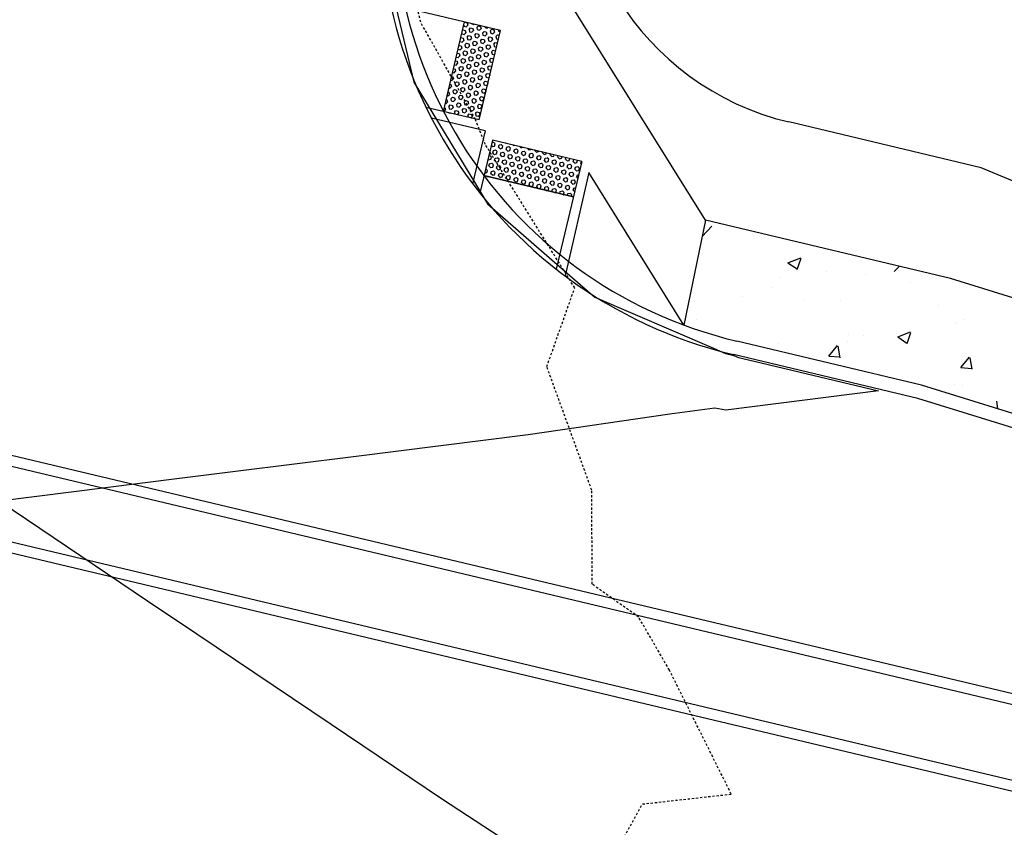
# Model space of a CAD drawing. Units: feet. Extents: x 2173841 to 2179631, y 13651530 to 13655570.
# Drawn here: x 2175150 to 2175204, y 13653789 to 13653832 of the extents above; entities that cross this region are included whole.
import ezdxf

# ---------------------------------------------------------------- set-up
doc = ezdxf.new("R2010")
doc.units = ezdxf.units.FT
doc.header["$MEASUREMENT"] = 0
doc.linetypes.add('HIDDEN2', pattern=[0.1875, 0.125, -0.0625])
for name, color, linetype in [('CE-TOPO-MINR', 39, 'HIDDEN2'), ('CP-TOPO-MINR', 4, 'Continuous'), ('MP1248200$0$CP-ROAD-CURB BACK-U4A', 252, 'Continuous'), ('MP1248200$0$CP-ROAD-CURB FACE-U4A', 252, 'Continuous'), ('MP1248200$0$CP-ROAD-RWY-U4A', 252, 'Continuous'), ('MP1248200$0$CP-STRM DRAIN C1-U4A', 252, 'Continuous'), ('MP1248200$0$CP-SWLK-CONC HATCH-U4A', 252, 'Continuous'), ('MP1248200$0$CP-SWLK-CONC-U4A', 252, 'Continuous')]:
    doc.layers.add(name, color=color, linetype=linetype)

msp = doc.modelspace()

# ---------------------------------------------------------------- linework, layer by layer
at = {"layer": 'CE-TOPO-MINR', "color": 39, "linetype": 'HIDDEN2', "lineweight": -3}
for p, q in [((2175172.236, 13653832.311, 541), (2175171.422, 13653835.874, 541)), ((2175175.215, 13653827.023, 541), (2175172.236, 13653832.311, 541)), ((2175175.75, 13653825.655, 541), (2175175.215, 13653827.023, 541)), ((2175180.605, 13653817.867, 541), (2175175.75, 13653825.655, 541)), ((2175179.091, 13653813.583, 541), (2175180.605, 13653817.867, 541)), ((2175181.533, 13653806.865, 541), (2175179.091, 13653813.583, 541)), ((2175181.558, 13653801.748, 541), (2175181.533, 13653806.865, 541)), ((2175184.078, 13653799.966, 541), (2175181.558, 13653801.748, 541)), ((2175185.754, 13653797.076, 541), (2175184.078, 13653799.966, 541)), ((2175189.113, 13653790.339, 541), (2175185.754, 13653797.076, 541)), ((2175184.285, 13653789.8, 541), (2175189.113, 13653790.339, 541)), ((2175182.111, 13653785.861, 541), (2175184.285, 13653789.8, 541))]:
    msp.add_line(p, q, dxfattribs=at)
at = {"layer": 'CP-TOPO-MINR', "color": 1, "linetype": 'Continuous', "lineweight": -3, "elevation": 547}
msp.add_lwpolyline([(2175170.075, 13653836.573), (2175171.524, 13653830.498), (2175171.869, 13653829.055), (2175175.213, 13653823.526), (2175175.869, 13653822.442), (2175180.903, 13653818.054), (2175181.696, 13653817.365), (2175188.027, 13653814.634), (2175188.793, 13653814.305), (2175189.189, 13653814.207), (2175189.231, 13653814.196), (2175189.26, 13653814.189), (2175189.499, 13653814.086), (2175190.363, 13653813.879), (2175197.111, 13653812.262), (2175188.817, 13653811.221), (2175188.213, 13653811.317), (2175185.774, 13653811), (2175178.075, 13653809.873), (2175168.578, 13653808.681), (2175162.18, 13653807.877), (2175158.977, 13653807.475), (2175149.354, 13653806.267), (2175157.398, 13653800.85), (2175160.076, 13653799.047), (2175167.368, 13653794.137), (2175173.364, 13653790.099), (2175180.326, 13653785.554)], dxfattribs=at)
at = {"layer": 'MP1248200$0$CP-ROAD-CURB BACK-U4A'}
for p, q in [((2175199.446, 13653812.58), (2175189.415, 13653814.97)), ((2175228.166, 13653803.681), (2175199.446, 13653812.58))]:
    msp.add_line(p, q, dxfattribs=at)
msp.add_arc((2175195.036, 13653838.559), 24.25, 166.7944, 256.5988, dxfattribs=at)
at = {"layer": 'MP1248200$0$CP-ROAD-CURB FACE-U4A'}
for p, q in [((2175199.248, 13653811.856), (2175189.241, 13653814.24)), ((2175227.968, 13653802.957), (2175199.248, 13653811.856))]:
    msp.add_line(p, q, dxfattribs=at)
msp.add_arc((2175195.036, 13653838.559), 25, 166.7944, 256.5988, dxfattribs=at)
at = {"layer": 'MP1248200$0$CP-ROAD-RWY-U4A'}
for p, q in [((2175202.69, 13653824.4), (2175192.244, 13653826.888)), ((2175230.617, 13653812.606), (2175202.69, 13653824.4))]:
    msp.add_line(p, q, dxfattribs=at)
msp.add_arc((2175195.721, 13653841.48), 15, 166.7944, 256.5988, dxfattribs=at)
at = {"layer": 'MP1248200$0$CP-STRM DRAIN C1-U4A'}
for p, q in [((2175096.229, 13653821.581), (2175313.965, 13653769.704)), ((2175096.094, 13653821.013), (2175313.83, 13653769.136)), ((2175095.167, 13653817.122), (2175312.903, 13653765.245)), ((2175095.031, 13653816.555), (2175312.768, 13653764.678))]:
    msp.add_line(p, q, dxfattribs=at)
at = {"layer": 'MP1248200$0$CP-SWLK-CONC HATCH-U4A', "linetype": 'Continuous'}
for p, q in [((2175174.51, 13653831.869), (2175174.534, 13653831.893)), ((2175174.534, 13653831.893), (2175174.655, 13653831.861)), ((2175174.576, 13653832.15), (2175174.589, 13653832.102)), ((2175174.589, 13653832.102), (2175174.71, 13653832.07)), ((2175174.604, 13653832.271), (2175174.644, 13653832.311)), ((2175174.644, 13653832.311), (2175174.765, 13653832.279)), ((2175174.655, 13653831.861), (2175174.687, 13653831.74)), ((2175174.71, 13653832.07), (2175174.798, 13653832.159)), ((2175174.765, 13653832.279), (2175174.798, 13653832.159)), ((2175174.864, 13653831.917), (2175174.952, 13653832.006)), ((2175174.864, 13653831.917), (2175174.896, 13653831.797)), ((2175174.896, 13653831.797), (2175175.017, 13653831.765)), ((2175174.952, 13653832.006), (2175175.072, 13653831.974)), ((2175175.001, 13653832.237), (2175175.007, 13653832.216)), ((2175175.007, 13653832.216), (2175175.128, 13653832.184)), ((2175175.017, 13653831.765), (2175175.105, 13653831.854)), ((2175175.072, 13653831.974), (2175175.105, 13653831.854)), ((2175175.128, 13653832.184), (2175175.147, 13653832.203)), ((2175175.281, 13653832.031), (2175175.369, 13653832.12)), ((2175175.281, 13653832.031), (2175175.314, 13653831.91)), ((2175175.314, 13653831.91), (2175175.435, 13653831.879)), ((2175175.369, 13653832.12), (2175175.49, 13653832.088)), ((2175175.435, 13653831.879), (2175175.523, 13653831.967)), ((2175175.49, 13653832.088), (2175175.523, 13653831.967)), ((2175175.589, 13653831.726), (2175175.677, 13653831.815)), ((2175175.677, 13653831.815), (2175175.798, 13653831.783)), ((2175175.72, 13653832.068), (2175175.732, 13653832.024)), ((2175175.732, 13653832.024), (2175175.853, 13653831.992)), ((2175175.853, 13653831.992), (2175175.889, 13653832.029)), ((2175176.007, 13653831.84), (2175176.095, 13653831.928)), ((2175176.007, 13653831.84), (2175176.039, 13653831.719)), ((2175176.095, 13653831.928), (2175176.215, 13653831.896)), ((2175176.215, 13653831.896), (2175176.248, 13653831.776)), ((2175176.439, 13653831.899), (2175176.457, 13653831.833)), ((2175176.457, 13653831.833), (2175176.55, 13653831.808)), ((2175174.368, 13653831.265), (2175174.489, 13653831.233)), ((2175174.416, 13653831.466), (2175174.423, 13653831.474)), ((2175174.423, 13653831.474), (2175174.544, 13653831.442)), ((2175174.472, 13653831.707), (2175174.478, 13653831.683)), ((2175174.478, 13653831.683), (2175174.599, 13653831.651)), ((2175174.489, 13653831.233), (2175174.577, 13653831.321)), ((2175174.544, 13653831.442), (2175174.577, 13653831.321)), ((2175174.599, 13653831.651), (2175174.687, 13653831.74)), ((2175174.753, 13653831.499), (2175174.841, 13653831.588)), ((2175174.753, 13653831.499), (2175174.786, 13653831.378)), ((2175174.786, 13653831.378), (2175174.907, 13653831.346)), ((2175174.841, 13653831.588), (2175174.962, 13653831.556)), ((2175174.907, 13653831.346), (2175174.995, 13653831.435)), ((2175174.962, 13653831.556), (2175174.995, 13653831.435)), ((2175175.06, 13653831.194), (2175175.148, 13653831.282)), ((2175175.148, 13653831.282), (2175175.269, 13653831.251)), ((2175175.171, 13653831.612), (2175175.259, 13653831.701)), ((2175175.171, 13653831.612), (2175175.204, 13653831.492)), ((2175175.204, 13653831.492), (2175175.324, 13653831.46)), ((2175175.259, 13653831.701), (2175175.38, 13653831.669)), ((2175175.324, 13653831.46), (2175175.413, 13653831.549)), ((2175175.38, 13653831.669), (2175175.413, 13653831.549)), ((2175175.478, 13653831.307), (2175175.566, 13653831.396)), ((2175175.478, 13653831.307), (2175175.511, 13653831.187)), ((2175175.566, 13653831.396), (2175175.687, 13653831.364)), ((2175175.589, 13653831.726), (2175175.621, 13653831.605)), ((2175175.621, 13653831.605), (2175175.742, 13653831.573)), ((2175175.687, 13653831.364), (2175175.72, 13653831.244)), ((2175175.742, 13653831.573), (2175175.83, 13653831.662)), ((2175175.798, 13653831.783), (2175175.83, 13653831.662)), ((2175175.896, 13653831.421), (2175175.984, 13653831.51)), ((2175175.896, 13653831.421), (2175175.929, 13653831.3)), ((2175175.929, 13653831.3), (2175176.05, 13653831.268)), ((2175175.984, 13653831.51), (2175176.105, 13653831.478)), ((2175176.039, 13653831.719), (2175176.16, 13653831.687)), ((2175176.05, 13653831.268), (2175176.138, 13653831.357)), ((2175176.105, 13653831.478), (2175176.138, 13653831.357)), ((2175176.16, 13653831.687), (2175176.248, 13653831.776)), ((2175176.314, 13653831.535), (2175176.402, 13653831.623)), ((2175176.314, 13653831.535), (2175176.347, 13653831.414)), ((2175176.347, 13653831.414), (2175176.451, 13653831.386)), ((2175176.402, 13653831.623), (2175176.501, 13653831.597)), ((2175174.269, 13653830.843), (2175174.378, 13653830.814)), ((2175174.319, 13653831.054), (2175174.433, 13653831.023)), ((2175174.378, 13653830.814), (2175174.466, 13653830.903)), ((2175174.433, 13653831.023), (2175174.466, 13653830.903)), ((2175174.532, 13653830.662), (2175174.62, 13653830.75)), ((2175174.62, 13653830.75), (2175174.741, 13653830.718)), ((2175174.642, 13653831.08), (2175174.73, 13653831.169)), ((2175174.642, 13653831.08), (2175174.675, 13653830.96)), ((2175174.675, 13653830.96), (2175174.796, 13653830.928)), ((2175174.73, 13653831.169), (2175174.851, 13653831.137)), ((2175174.796, 13653830.928), (2175174.884, 13653831.016)), ((2175174.851, 13653831.137), (2175174.884, 13653831.016)), ((2175174.95, 13653830.775), (2175175.038, 13653830.864)), ((2175174.95, 13653830.775), (2175174.983, 13653830.654)), ((2175175.038, 13653830.864), (2175175.159, 13653830.832)), ((2175175.06, 13653831.194), (2175175.093, 13653831.073)), ((2175175.093, 13653831.073), (2175175.214, 13653831.041)), ((2175175.159, 13653830.832), (2175175.191, 13653830.711)), ((2175175.214, 13653831.041), (2175175.302, 13653831.13)), ((2175175.269, 13653831.251), (2175175.302, 13653831.13)), ((2175175.368, 13653830.889), (2175175.456, 13653830.977)), ((2175175.368, 13653830.889), (2175175.4, 13653830.768)), ((2175175.4, 13653830.768), (2175175.521, 13653830.736)), ((2175175.456, 13653830.977), (2175175.576, 13653830.945)), ((2175175.511, 13653831.187), (2175175.632, 13653831.155)), ((2175175.521, 13653830.736), (2175175.609, 13653830.825)), ((2175175.576, 13653830.945), (2175175.609, 13653830.825)), ((2175175.632, 13653831.155), (2175175.72, 13653831.244)), ((2175175.785, 13653831.002), (2175175.873, 13653831.091)), ((2175175.785, 13653831.002), (2175175.818, 13653830.882)), ((2175175.818, 13653830.882), (2175175.939, 13653830.85)), ((2175175.873, 13653831.091), (2175175.994, 13653831.059)), ((2175175.939, 13653830.85), (2175176.027, 13653830.938)), ((2175175.994, 13653831.059), (2175176.027, 13653830.938)), ((2175176.093, 13653830.697), (2175176.181, 13653830.786)), ((2175176.181, 13653830.786), (2175176.302, 13653830.754)), ((2175176.203, 13653831.116), (2175176.291, 13653831.205)), ((2175176.203, 13653831.116), (2175176.236, 13653830.995)), ((2175176.236, 13653830.995), (2175176.352, 13653830.965)), ((2175176.291, 13653831.205), (2175176.402, 13653831.175)), ((2175176.302, 13653830.754), (2175176.302, 13653830.752)), ((2175174.121, 13653830.21), (2175174.212, 13653830.186)), ((2175174.17, 13653830.421), (2175174.268, 13653830.395)), ((2175174.22, 13653830.632), (2175174.323, 13653830.605)), ((2175174.268, 13653830.395), (2175174.356, 13653830.484)), ((2175174.323, 13653830.605), (2175174.356, 13653830.484)), ((2175174.421, 13653830.243), (2175174.509, 13653830.332)), ((2175174.421, 13653830.243), (2175174.454, 13653830.122)), ((2175174.509, 13653830.332), (2175174.63, 13653830.3)), ((2175174.532, 13653830.662), (2175174.565, 13653830.541)), ((2175174.565, 13653830.541), (2175174.686, 13653830.509)), ((2175174.63, 13653830.3), (2175174.663, 13653830.179)), ((2175174.686, 13653830.509), (2175174.774, 13653830.598)), ((2175174.741, 13653830.718), (2175174.774, 13653830.598)), ((2175174.839, 13653830.356), (2175174.927, 13653830.445)), ((2175174.839, 13653830.356), (2175174.872, 13653830.236)), ((2175174.872, 13653830.236), (2175174.993, 13653830.204)), ((2175174.927, 13653830.445), (2175175.048, 13653830.413)), ((2175174.983, 13653830.654), (2175175.103, 13653830.623)), ((2175174.993, 13653830.204), (2175175.081, 13653830.293)), ((2175175.048, 13653830.413), (2175175.081, 13653830.293)), ((2175175.103, 13653830.623), (2175175.191, 13653830.711)), ((2175175.257, 13653830.47), (2175175.345, 13653830.559)), ((2175175.257, 13653830.47), (2175175.29, 13653830.349)), ((2175175.29, 13653830.349), (2175175.411, 13653830.317)), ((2175175.345, 13653830.559), (2175175.466, 13653830.527)), ((2175175.411, 13653830.317), (2175175.499, 13653830.406)), ((2175175.466, 13653830.527), (2175175.499, 13653830.406)), ((2175175.564, 13653830.165), (2175175.652, 13653830.254)), ((2175175.652, 13653830.254), (2175175.773, 13653830.222)), ((2175175.675, 13653830.584), (2175175.763, 13653830.672)), ((2175175.675, 13653830.584), (2175175.708, 13653830.463)), ((2175175.708, 13653830.463), (2175175.829, 13653830.431)), ((2175175.763, 13653830.672), (2175175.884, 13653830.64)), ((2175175.773, 13653830.222), (2175175.806, 13653830.101)), ((2175175.829, 13653830.431), (2175175.917, 13653830.52)), ((2175175.884, 13653830.64), (2175175.917, 13653830.52)), ((2175175.982, 13653830.279), (2175176.07, 13653830.367)), ((2175175.982, 13653830.279), (2175176.015, 13653830.158)), ((2175176.07, 13653830.367), (2175176.191, 13653830.335)), ((2175176.093, 13653830.697), (2175176.125, 13653830.577)), ((2175176.125, 13653830.577), (2175176.246, 13653830.545)), ((2175176.191, 13653830.335), (2175176.198, 13653830.309)), ((2175176.246, 13653830.545), (2175176.256, 13653830.554)), ((2175174.022, 13653829.789), (2175174.102, 13653829.767)), ((2175174.071, 13653829.999), (2175174.157, 13653829.977)), ((2175174.102, 13653829.767), (2175174.135, 13653829.647)), ((2175174.157, 13653829.977), (2175174.245, 13653830.065)), ((2175174.212, 13653830.186), (2175174.245, 13653830.065)), ((2175174.311, 13653829.824), (2175174.399, 13653829.913)), ((2175174.311, 13653829.824), (2175174.344, 13653829.704)), ((2175174.344, 13653829.704), (2175174.464, 13653829.672)), ((2175174.399, 13653829.913), (2175174.52, 13653829.881)), ((2175174.454, 13653830.122), (2175174.575, 13653830.09)), ((2175174.464, 13653829.672), (2175174.552, 13653829.76)), ((2175174.52, 13653829.881), (2175174.552, 13653829.76)), ((2175174.575, 13653830.09), (2175174.663, 13653830.179)), ((2175174.729, 13653829.938), (2175174.817, 13653830.026)), ((2175174.729, 13653829.938), (2175174.761, 13653829.817)), ((2175174.761, 13653829.817), (2175174.882, 13653829.785)), ((2175174.817, 13653830.026), (2175174.938, 13653829.995)), ((2175174.882, 13653829.785), (2175174.97, 13653829.874)), ((2175174.938, 13653829.995), (2175174.97, 13653829.874)), ((2175175.036, 13653829.633), (2175175.124, 13653829.721)), ((2175175.124, 13653829.721), (2175175.245, 13653829.689)), ((2175175.146, 13653830.051), (2175175.235, 13653830.14)), ((2175175.146, 13653830.051), (2175175.179, 13653829.931)), ((2175175.179, 13653829.931), (2175175.3, 13653829.899)), ((2175175.235, 13653830.14), (2175175.355, 13653830.108)), ((2175175.245, 13653829.689), (2175175.278, 13653829.569)), ((2175175.3, 13653829.899), (2175175.388, 13653829.988)), ((2175175.355, 13653830.108), (2175175.388, 13653829.988)), ((2175175.454, 13653829.746), (2175175.542, 13653829.835)), ((2175175.454, 13653829.746), (2175175.487, 13653829.626)), ((2175175.542, 13653829.835), (2175175.663, 13653829.803)), ((2175175.564, 13653830.165), (2175175.597, 13653830.044)), ((2175175.597, 13653830.044), (2175175.718, 13653830.012)), ((2175175.607, 13653829.594), (2175175.695, 13653829.682)), ((2175175.663, 13653829.803), (2175175.695, 13653829.682)), ((2175175.718, 13653830.012), (2175175.806, 13653830.101)), ((2175175.872, 13653829.86), (2175175.96, 13653829.949)), ((2175175.872, 13653829.86), (2175175.904, 13653829.739)), ((2175175.904, 13653829.739), (2175176.025, 13653829.707)), ((2175175.96, 13653829.949), (2175176.081, 13653829.917)), ((2175176.015, 13653830.158), (2175176.136, 13653830.126)), ((2175176.025, 13653829.707), (2175176.067, 13653829.749)), ((2175176.081, 13653829.917), (2175176.094, 13653829.866)), ((2175176.136, 13653830.126), (2175176.161, 13653830.152)), ((2175173.873, 13653829.156), (2175173.936, 13653829.139)), ((2175173.923, 13653829.367), (2175173.991, 13653829.349)), ((2175173.936, 13653829.139), (2175174.024, 13653829.228)), ((2175173.972, 13653829.578), (2175174.047, 13653829.558)), ((2175173.991, 13653829.349), (2175174.024, 13653829.228)), ((2175174.047, 13653829.558), (2175174.135, 13653829.647)), ((2175174.2, 13653829.406), (2175174.288, 13653829.494)), ((2175174.2, 13653829.406), (2175174.233, 13653829.285)), ((2175174.233, 13653829.285), (2175174.354, 13653829.253)), ((2175174.288, 13653829.494), (2175174.409, 13653829.462)), ((2175174.354, 13653829.253), (2175174.442, 13653829.342)), ((2175174.409, 13653829.462), (2175174.442, 13653829.342)), ((2175174.507, 13653829.1), (2175174.596, 13653829.189)), ((2175174.596, 13653829.189), (2175174.716, 13653829.157)), ((2175174.618, 13653829.519), (2175174.706, 13653829.608)), ((2175174.618, 13653829.519), (2175174.651, 13653829.398)), ((2175174.651, 13653829.398), (2175174.772, 13653829.367)), ((2175174.706, 13653829.608), (2175174.827, 13653829.576)), ((2175174.716, 13653829.157), (2175174.749, 13653829.037)), ((2175174.772, 13653829.367), (2175174.86, 13653829.455)), ((2175174.827, 13653829.576), (2175174.86, 13653829.455)), ((2175174.925, 13653829.214), (2175175.013, 13653829.303)), ((2175174.925, 13653829.214), (2175174.958, 13653829.093)), ((2175175.013, 13653829.303), (2175175.134, 13653829.271)), ((2175175.036, 13653829.633), (2175175.069, 13653829.512)), ((2175175.069, 13653829.512), (2175175.19, 13653829.48)), ((2175175.079, 13653829.061), (2175175.167, 13653829.15)), ((2175175.134, 13653829.271), (2175175.167, 13653829.15)), ((2175175.19, 13653829.48), (2175175.278, 13653829.569)), ((2175175.343, 13653829.328), (2175175.431, 13653829.416)), ((2175175.343, 13653829.328), (2175175.376, 13653829.207)), ((2175175.376, 13653829.207), (2175175.497, 13653829.175)), ((2175175.431, 13653829.416), (2175175.552, 13653829.384)), ((2175175.487, 13653829.626), (2175175.607, 13653829.594)), ((2175175.497, 13653829.175), (2175175.585, 13653829.264)), ((2175175.552, 13653829.384), (2175175.585, 13653829.264)), ((2175175.761, 13653829.441), (2175175.849, 13653829.53)), ((2175175.761, 13653829.441), (2175175.794, 13653829.321)), ((2175175.794, 13653829.321), (2175175.915, 13653829.289)), ((2175175.849, 13653829.53), (2175175.97, 13653829.498)), ((2175175.915, 13653829.289), (2175175.973, 13653829.347)), ((2175175.97, 13653829.498), (2175175.99, 13653829.423)), ((2175173.774, 13653828.734), (2175173.825, 13653828.721)), ((2175173.824, 13653828.945), (2175173.881, 13653828.93)), ((2175173.825, 13653828.721), (2175173.914, 13653828.809)), ((2175173.881, 13653828.93), (2175173.914, 13653828.809)), ((2175173.979, 13653828.568), (2175174.067, 13653828.657)), ((2175174.067, 13653828.657), (2175174.188, 13653828.625)), ((2175174.09, 13653828.987), (2175174.178, 13653829.076)), ((2175174.09, 13653828.987), (2175174.122, 13653828.866)), ((2175174.122, 13653828.866), (2175174.243, 13653828.834)), ((2175174.178, 13653829.076), (2175174.299, 13653829.044)), ((2175174.188, 13653828.625), (2175174.221, 13653828.504)), ((2175174.243, 13653828.834), (2175174.331, 13653828.923)), ((2175174.299, 13653829.044), (2175174.331, 13653828.923)), ((2175174.397, 13653828.682), (2175174.485, 13653828.77)), ((2175174.397, 13653828.682), (2175174.43, 13653828.561)), ((2175174.485, 13653828.77), (2175174.606, 13653828.739)), ((2175174.507, 13653829.1), (2175174.54, 13653828.98)), ((2175174.54, 13653828.98), (2175174.661, 13653828.948)), ((2175174.551, 13653828.529), (2175174.639, 13653828.618)), ((2175174.606, 13653828.739), (2175174.639, 13653828.618)), ((2175174.661, 13653828.948), (2175174.749, 13653829.037)), ((2175174.815, 13653828.795), (2175174.903, 13653828.884)), ((2175174.815, 13653828.795), (2175174.848, 13653828.675)), ((2175174.848, 13653828.675), (2175174.968, 13653828.643)), ((2175174.903, 13653828.884), (2175175.024, 13653828.852)), ((2175174.958, 13653829.093), (2175175.079, 13653829.061)), ((2175174.968, 13653828.643), (2175175.057, 13653828.732)), ((2175175.024, 13653828.852), (2175175.057, 13653828.732)), ((2175175.233, 13653828.909), (2175175.321, 13653828.998)), ((2175175.233, 13653828.909), (2175175.265, 13653828.788)), ((2175175.265, 13653828.788), (2175175.386, 13653828.756)), ((2175175.321, 13653828.998), (2175175.442, 13653828.966)), ((2175175.386, 13653828.756), (2175175.474, 13653828.845)), ((2175175.442, 13653828.966), (2175175.474, 13653828.845)), ((2175175.54, 13653828.604), (2175175.628, 13653828.693)), ((2175175.54, 13653828.604), (2175175.573, 13653828.483)), ((2175175.628, 13653828.693), (2175175.749, 13653828.661)), ((2175175.65, 13653829.023), (2175175.739, 13653829.111)), ((2175175.65, 13653829.023), (2175175.683, 13653828.902)), ((2175175.683, 13653828.902), (2175175.804, 13653828.87)), ((2175175.739, 13653829.111), (2175175.859, 13653829.079)), ((2175175.749, 13653828.661), (2175175.782, 13653828.54)), ((2175175.804, 13653828.87), (2175175.878, 13653828.945)), ((2175175.859, 13653829.079), (2175175.886, 13653828.98)), ((2175173.626, 13653828.102), (2175173.66, 13653828.093)), ((2175173.66, 13653828.093), (2175173.692, 13653827.972)), ((2175173.675, 13653828.312), (2175173.715, 13653828.302)), ((2175173.715, 13653828.302), (2175173.803, 13653828.391)), ((2175173.725, 13653828.523), (2175173.77, 13653828.511)), ((2175173.77, 13653828.511), (2175173.803, 13653828.391)), ((2175173.869, 13653828.15), (2175173.957, 13653828.238)), ((2175173.869, 13653828.15), (2175173.901, 13653828.029)), ((2175173.957, 13653828.238), (2175174.077, 13653828.206)), ((2175173.979, 13653828.568), (2175174.012, 13653828.448)), ((2175174.012, 13653828.448), (2175174.133, 13653828.416)), ((2175174.022, 13653827.997), (2175174.11, 13653828.086)), ((2175174.077, 13653828.206), (2175174.11, 13653828.086)), ((2175174.133, 13653828.416), (2175174.221, 13653828.504)), ((2175174.286, 13653828.263), (2175174.374, 13653828.352)), ((2175174.286, 13653828.263), (2175174.319, 13653828.142)), ((2175174.319, 13653828.142), (2175174.44, 13653828.111)), ((2175174.374, 13653828.352), (2175174.495, 13653828.32)), ((2175174.43, 13653828.561), (2175174.551, 13653828.529)), ((2175174.44, 13653828.111), (2175174.528, 13653828.199)), ((2175174.495, 13653828.32), (2175174.528, 13653828.199)), ((2175174.704, 13653828.377), (2175174.792, 13653828.465)), ((2175174.704, 13653828.377), (2175174.737, 13653828.256)), ((2175174.737, 13653828.256), (2175174.858, 13653828.224)), ((2175174.792, 13653828.465), (2175174.913, 13653828.434)), ((2175174.858, 13653828.224), (2175174.946, 13653828.313)), ((2175174.913, 13653828.434), (2175174.946, 13653828.313)), ((2175175.012, 13653828.072), (2175175.1, 13653828.16)), ((2175175.012, 13653828.072), (2175175.044, 13653827.951)), ((2175175.1, 13653828.16), (2175175.22, 13653828.128)), ((2175175.122, 13653828.49), (2175175.21, 13653828.579)), ((2175175.122, 13653828.49), (2175175.155, 13653828.37)), ((2175175.155, 13653828.37), (2175175.276, 13653828.338)), ((2175175.21, 13653828.579), (2175175.331, 13653828.547)), ((2175175.22, 13653828.128), (2175175.253, 13653828.008)), ((2175175.276, 13653828.338), (2175175.364, 13653828.426)), ((2175175.331, 13653828.547), (2175175.364, 13653828.426)), ((2175175.429, 13653828.185), (2175175.517, 13653828.274)), ((2175175.429, 13653828.185), (2175175.462, 13653828.065)), ((2175175.462, 13653828.065), (2175175.583, 13653828.033)), ((2175175.517, 13653828.274), (2175175.638, 13653828.242)), ((2175175.573, 13653828.483), (2175175.694, 13653828.451)), ((2175175.583, 13653828.033), (2175175.671, 13653828.121)), ((2175175.638, 13653828.242), (2175175.671, 13653828.121)), ((2175175.694, 13653828.451), (2175175.782, 13653828.54)), ((2175173.494, 13653827.465), (2175173.582, 13653827.553)), ((2175173.527, 13653827.68), (2175173.549, 13653827.674)), ((2175173.549, 13653827.674), (2175173.582, 13653827.553)), ((2175173.577, 13653827.891), (2175173.604, 13653827.883)), ((2175173.604, 13653827.883), (2175173.692, 13653827.972)), ((2175173.758, 13653827.731), (2175173.846, 13653827.82)), ((2175173.758, 13653827.731), (2175173.791, 13653827.61)), ((2175173.791, 13653827.61), (2175173.912, 13653827.578)), ((2175173.846, 13653827.82), (2175173.967, 13653827.788)), ((2175173.901, 13653828.029), (2175174.022, 13653827.997)), ((2175173.912, 13653827.578), (2175174, 13653827.667)), ((2175173.967, 13653827.788), (2175174, 13653827.667)), ((2175174.176, 13653827.844), (2175174.264, 13653827.933)), ((2175174.176, 13653827.844), (2175174.209, 13653827.724)), ((2175174.209, 13653827.724), (2175174.329, 13653827.692)), ((2175174.264, 13653827.933), (2175174.385, 13653827.901)), ((2175174.329, 13653827.692), (2175174.418, 13653827.781)), ((2175174.385, 13653827.901), (2175174.418, 13653827.781)), ((2175174.483, 13653827.539), (2175174.571, 13653827.628)), ((2175174.483, 13653827.539), (2175174.516, 13653827.419)), ((2175174.571, 13653827.628), (2175174.692, 13653827.596)), ((2175174.594, 13653827.958), (2175174.682, 13653828.047)), ((2175174.594, 13653827.958), (2175174.626, 13653827.837)), ((2175174.626, 13653827.837), (2175174.747, 13653827.806)), ((2175174.682, 13653828.047), (2175174.803, 13653828.015)), ((2175174.692, 13653827.596), (2175174.725, 13653827.476)), ((2175174.747, 13653827.806), (2175174.835, 13653827.894)), ((2175174.803, 13653828.015), (2175174.835, 13653827.894)), ((2175174.901, 13653827.653), (2175174.989, 13653827.742)), ((2175174.901, 13653827.653), (2175174.934, 13653827.532)), ((2175174.934, 13653827.532), (2175175.055, 13653827.5)), ((2175174.989, 13653827.742), (2175175.11, 13653827.71)), ((2175175.044, 13653827.951), (2175175.165, 13653827.919)), ((2175175.055, 13653827.5), (2175175.143, 13653827.589)), ((2175175.11, 13653827.71), (2175175.143, 13653827.589)), ((2175175.165, 13653827.919), (2175175.253, 13653828.008)), ((2175175.319, 13653827.767), (2175175.407, 13653827.855)), ((2175175.319, 13653827.767), (2175175.352, 13653827.646)), ((2175175.352, 13653827.646), (2175175.472, 13653827.614)), ((2175175.407, 13653827.855), (2175175.528, 13653827.823)), ((2175175.472, 13653827.614), (2175175.561, 13653827.703)), ((2175175.528, 13653827.823), (2175175.561, 13653827.703)), ((2175173.478, 13653827.469), (2175173.494, 13653827.465)), ((2175173.733, 13653827.399), (2175173.736, 13653827.401)), ((2175173.736, 13653827.401), (2175173.833, 13653827.375)), ((2175174.065, 13653827.426), (2175174.153, 13653827.515)), ((2175174.065, 13653827.426), (2175174.096, 13653827.314)), ((2175174.153, 13653827.515), (2175174.274, 13653827.483)), ((2175174.228, 13653827.282), (2175174.307, 13653827.362)), ((2175174.274, 13653827.483), (2175174.307, 13653827.362)), ((2175174.516, 13653827.419), (2175174.637, 13653827.387)), ((2175174.637, 13653827.387), (2175174.725, 13653827.476)), ((2175174.79, 13653827.234), (2175174.878, 13653827.323)), ((2175174.79, 13653827.234), (2175174.815, 13653827.145)), ((2175174.878, 13653827.323), (2175174.999, 13653827.291)), ((2175174.97, 13653827.108), (2175175.032, 13653827.17)), ((2175174.999, 13653827.291), (2175175.032, 13653827.17)), ((2175175.208, 13653827.348), (2175175.296, 13653827.437)), ((2175175.208, 13653827.348), (2175175.241, 13653827.227)), ((2175175.241, 13653827.227), (2175175.362, 13653827.195)), ((2175175.296, 13653827.437), (2175175.417, 13653827.405)), ((2175175.362, 13653827.195), (2175175.45, 13653827.284)), ((2175175.417, 13653827.405), (2175175.45, 13653827.284)), ((2175176.132, 13653825.548), (2175176.067, 13653825.615)), ((2175176.103, 13653825.764), (2175176.201, 13653825.788)), ((2175176.132, 13653825.548), (2175176.253, 13653825.578)), ((2175176.288, 13653825.698), (2175176.201, 13653825.788)), ((2175176.253, 13653825.578), (2175176.288, 13653825.698)), ((2175176.461, 13653825.518), (2175176.496, 13653825.638)), ((2175176.548, 13653825.428), (2175176.461, 13653825.518)), ((2175176.496, 13653825.638), (2175176.617, 13653825.668)), ((2175176.548, 13653825.428), (2175176.669, 13653825.458)), ((2175176.704, 13653825.578), (2175176.617, 13653825.668)), ((2175176.669, 13653825.458), (2175176.704, 13653825.578)), ((2175176.86, 13653825.728), (2175176.853, 13653825.734)), ((2175176.86, 13653825.728), (2175176.87, 13653825.73)), ((2175176.877, 13653825.398), (2175176.912, 13653825.518)), ((2175176.964, 13653825.308), (2175176.877, 13653825.398)), ((2175176.912, 13653825.518), (2175177.033, 13653825.548)), ((2175177.12, 13653825.458), (2175177.033, 13653825.548)), ((2175177.085, 13653825.338), (2175177.12, 13653825.458)), ((2175177.276, 13653825.608), (2175177.243, 13653825.642)), ((2175177.276, 13653825.608), (2175177.33, 13653825.621)), ((2175177.293, 13653825.277), (2175177.328, 13653825.398)), ((2175177.328, 13653825.398), (2175177.449, 13653825.428)), ((2175177.536, 13653825.337), (2175177.449, 13653825.428)), ((2175177.692, 13653825.488), (2175177.633, 13653825.549)), ((2175177.692, 13653825.488), (2175177.789, 13653825.512)), ((2175178.108, 13653825.367), (2175178.023, 13653825.456)), ((2175178.108, 13653825.367), (2175178.229, 13653825.397)), ((2175178.229, 13653825.397), (2175178.232, 13653825.406)), ((2175175.924, 13653824.827), (2175175.888, 13653824.864)), ((2175175.924, 13653824.827), (2175176.045, 13653824.857)), ((2175175.933, 13653825.053), (2175175.993, 13653825.067)), ((2175176.08, 13653824.977), (2175175.993, 13653825.067)), ((2175176.045, 13653824.857), (2175176.08, 13653824.977)), ((2175176.149, 13653825.218), (2175176.184, 13653825.338)), ((2175176.236, 13653825.127), (2175176.149, 13653825.218)), ((2175176.184, 13653825.338), (2175176.305, 13653825.368)), ((2175176.236, 13653825.127), (2175176.357, 13653825.157)), ((2175176.253, 13653824.797), (2175176.288, 13653824.917)), ((2175176.288, 13653824.917), (2175176.409, 13653824.947)), ((2175176.392, 13653825.278), (2175176.305, 13653825.368)), ((2175176.357, 13653825.157), (2175176.392, 13653825.278)), ((2175176.496, 13653824.857), (2175176.409, 13653824.947)), ((2175176.461, 13653824.737), (2175176.496, 13653824.857)), ((2175176.565, 13653825.097), (2175176.6, 13653825.217)), ((2175176.652, 13653825.007), (2175176.565, 13653825.097)), ((2175176.6, 13653825.217), (2175176.721, 13653825.248)), ((2175176.652, 13653825.007), (2175176.773, 13653825.037)), ((2175176.808, 13653825.157), (2175176.721, 13653825.248)), ((2175176.773, 13653825.037), (2175176.808, 13653825.157)), ((2175176.964, 13653825.308), (2175177.085, 13653825.338)), ((2175176.981, 13653824.977), (2175177.016, 13653825.097)), ((2175177.068, 13653824.887), (2175176.981, 13653824.977)), ((2175177.016, 13653825.097), (2175177.137, 13653825.127)), ((2175177.068, 13653824.887), (2175177.189, 13653824.917)), ((2175177.224, 13653825.037), (2175177.137, 13653825.127)), ((2175177.189, 13653824.917), (2175177.224, 13653825.037)), ((2175177.38, 13653825.187), (2175177.293, 13653825.277)), ((2175177.38, 13653825.187), (2175177.501, 13653825.217)), ((2175177.397, 13653824.857), (2175177.432, 13653824.977)), ((2175177.484, 13653824.767), (2175177.397, 13653824.857)), ((2175177.432, 13653824.977), (2175177.553, 13653825.007)), ((2175177.501, 13653825.217), (2175177.536, 13653825.337)), ((2175177.64, 13653824.917), (2175177.553, 13653825.007)), ((2175177.605, 13653824.797), (2175177.64, 13653824.917)), ((2175177.709, 13653825.157), (2175177.744, 13653825.277)), ((2175177.796, 13653825.067), (2175177.709, 13653825.157)), ((2175177.744, 13653825.277), (2175177.865, 13653825.307)), ((2175177.796, 13653825.067), (2175177.917, 13653825.097)), ((2175177.813, 13653824.737), (2175177.848, 13653824.857)), ((2175177.848, 13653824.857), (2175177.969, 13653824.887)), ((2175177.952, 13653825.217), (2175177.865, 13653825.307)), ((2175177.917, 13653825.097), (2175177.952, 13653825.217)), ((2175178.056, 13653824.797), (2175177.969, 13653824.887)), ((2175178.125, 13653825.037), (2175178.16, 13653825.157)), ((2175178.212, 13653824.947), (2175178.125, 13653825.037)), ((2175178.16, 13653825.157), (2175178.281, 13653825.187)), ((2175178.212, 13653824.947), (2175178.333, 13653824.977)), ((2175178.368, 13653825.097), (2175178.281, 13653825.187)), ((2175178.333, 13653824.977), (2175178.368, 13653825.097)), ((2175178.437, 13653825.337), (2175178.443, 13653825.356)), ((2175178.524, 13653825.247), (2175178.437, 13653825.337)), ((2175178.524, 13653825.247), (2175178.645, 13653825.277)), ((2175178.541, 13653824.917), (2175178.576, 13653825.037)), ((2175178.628, 13653824.827), (2175178.541, 13653824.917)), ((2175178.576, 13653825.037), (2175178.697, 13653825.067)), ((2175178.628, 13653824.827), (2175178.749, 13653824.857)), ((2175178.645, 13653825.277), (2175178.653, 13653825.306)), ((2175178.784, 13653824.977), (2175178.697, 13653825.067)), ((2175178.749, 13653824.857), (2175178.784, 13653824.977)), ((2175178.853, 13653825.217), (2175178.864, 13653825.255)), ((2175178.94, 13653825.127), (2175178.853, 13653825.217)), ((2175178.94, 13653825.127), (2175179.061, 13653825.157)), ((2175178.957, 13653824.797), (2175178.992, 13653824.917)), ((2175178.992, 13653824.917), (2175179.113, 13653824.947)), ((2175179.061, 13653825.157), (2175179.075, 13653825.205)), ((2175179.2, 13653824.857), (2175179.113, 13653824.947)), ((2175179.165, 13653824.737), (2175179.2, 13653824.857)), ((2175179.269, 13653825.097), (2175179.286, 13653825.155)), ((2175179.356, 13653825.007), (2175179.269, 13653825.097)), ((2175179.356, 13653825.007), (2175179.477, 13653825.037)), ((2175179.477, 13653825.037), (2175179.497, 13653825.105)), ((2175179.685, 13653824.977), (2175179.708, 13653825.054)), ((2175179.772, 13653824.887), (2175179.685, 13653824.977)), ((2175179.772, 13653824.887), (2175179.893, 13653824.917)), ((2175179.893, 13653824.917), (2175179.918, 13653825.004)), ((2175180.101, 13653824.857), (2175180.129, 13653824.954)), ((2175180.188, 13653824.767), (2175180.101, 13653824.857)), ((2175180.309, 13653824.797), (2175180.34, 13653824.904)), ((2175180.517, 13653824.737), (2175180.551, 13653824.854)), ((2175175.764, 13653824.342), (2175175.785, 13653824.347)), ((2175175.872, 13653824.257), (2175175.785, 13653824.347)), ((2175175.941, 13653824.497), (2175175.976, 13653824.617)), ((2175176.028, 13653824.407), (2175175.941, 13653824.497)), ((2175175.976, 13653824.617), (2175176.097, 13653824.647)), ((2175176.028, 13653824.407), (2175176.149, 13653824.437)), ((2175176.184, 13653824.557), (2175176.097, 13653824.647)), ((2175176.149, 13653824.437), (2175176.184, 13653824.557)), ((2175176.34, 13653824.707), (2175176.253, 13653824.797)), ((2175176.34, 13653824.707), (2175176.461, 13653824.737)), ((2175176.357, 13653824.377), (2175176.392, 13653824.497)), ((2175176.444, 13653824.287), (2175176.357, 13653824.377)), ((2175176.392, 13653824.497), (2175176.513, 13653824.527)), ((2175176.444, 13653824.287), (2175176.565, 13653824.317)), ((2175176.6, 13653824.437), (2175176.513, 13653824.527)), ((2175176.565, 13653824.317), (2175176.6, 13653824.437)), ((2175176.669, 13653824.677), (2175176.704, 13653824.797)), ((2175176.756, 13653824.587), (2175176.669, 13653824.677)), ((2175176.704, 13653824.797), (2175176.825, 13653824.827)), ((2175176.756, 13653824.587), (2175176.877, 13653824.617)), ((2175176.773, 13653824.257), (2175176.808, 13653824.377)), ((2175176.808, 13653824.377), (2175176.929, 13653824.407)), ((2175176.912, 13653824.737), (2175176.825, 13653824.827)), ((2175176.877, 13653824.617), (2175176.912, 13653824.737)), ((2175177.016, 13653824.317), (2175176.929, 13653824.407)), ((2175176.981, 13653824.197), (2175177.016, 13653824.317)), ((2175177.085, 13653824.557), (2175177.12, 13653824.677)), ((2175177.172, 13653824.467), (2175177.085, 13653824.557)), ((2175177.12, 13653824.677), (2175177.241, 13653824.707)), ((2175177.172, 13653824.467), (2175177.293, 13653824.497)), ((2175177.328, 13653824.617), (2175177.241, 13653824.707)), ((2175177.293, 13653824.497), (2175177.328, 13653824.617)), ((2175177.484, 13653824.767), (2175177.605, 13653824.797)), ((2175177.501, 13653824.437), (2175177.536, 13653824.557)), ((2175177.588, 13653824.347), (2175177.501, 13653824.437)), ((2175177.536, 13653824.557), (2175177.657, 13653824.587)), ((2175177.588, 13653824.347), (2175177.709, 13653824.377)), ((2175177.744, 13653824.497), (2175177.657, 13653824.587)), ((2175177.709, 13653824.377), (2175177.744, 13653824.497)), ((2175177.9, 13653824.647), (2175177.813, 13653824.737)), ((2175177.9, 13653824.647), (2175178.021, 13653824.677)), ((2175177.917, 13653824.317), (2175177.952, 13653824.437)), ((2175178.004, 13653824.227), (2175177.917, 13653824.317)), ((2175177.952, 13653824.437), (2175178.073, 13653824.467)), ((2175178.021, 13653824.677), (2175178.056, 13653824.797)), ((2175178.16, 13653824.377), (2175178.073, 13653824.467)), ((2175178.125, 13653824.257), (2175178.16, 13653824.377)), ((2175178.229, 13653824.617), (2175178.264, 13653824.737)), ((2175178.316, 13653824.527), (2175178.229, 13653824.617)), ((2175178.264, 13653824.737), (2175178.385, 13653824.767)), ((2175178.316, 13653824.527), (2175178.437, 13653824.557)), ((2175178.333, 13653824.196), (2175178.368, 13653824.317)), ((2175178.368, 13653824.317), (2175178.489, 13653824.347)), ((2175178.472, 13653824.677), (2175178.385, 13653824.767)), ((2175178.437, 13653824.557), (2175178.472, 13653824.677)), ((2175178.576, 13653824.256), (2175178.489, 13653824.347)), ((2175178.645, 13653824.497), (2175178.68, 13653824.617)), ((2175178.732, 13653824.407), (2175178.645, 13653824.497)), ((2175178.68, 13653824.617), (2175178.801, 13653824.647)), ((2175178.732, 13653824.407), (2175178.853, 13653824.437)), ((2175178.888, 13653824.557), (2175178.801, 13653824.647)), ((2175178.853, 13653824.437), (2175178.888, 13653824.557)), ((2175179.044, 13653824.707), (2175178.957, 13653824.797)), ((2175179.044, 13653824.707), (2175179.165, 13653824.737)), ((2175179.061, 13653824.377), (2175179.096, 13653824.497)), ((2175179.148, 13653824.286), (2175179.061, 13653824.377)), ((2175179.096, 13653824.497), (2175179.217, 13653824.527)), ((2175179.148, 13653824.286), (2175179.269, 13653824.316)), ((2175179.304, 13653824.437), (2175179.217, 13653824.527)), ((2175179.269, 13653824.316), (2175179.304, 13653824.437)), ((2175179.373, 13653824.677), (2175179.408, 13653824.797)), ((2175179.46, 13653824.587), (2175179.373, 13653824.677)), ((2175179.408, 13653824.797), (2175179.529, 13653824.827)), ((2175179.46, 13653824.587), (2175179.581, 13653824.617)), ((2175179.477, 13653824.256), (2175179.512, 13653824.376)), ((2175179.512, 13653824.376), (2175179.633, 13653824.406)), ((2175179.616, 13653824.737), (2175179.529, 13653824.827)), ((2175179.581, 13653824.617), (2175179.616, 13653824.737)), ((2175179.72, 13653824.316), (2175179.633, 13653824.406)), ((2175179.685, 13653824.196), (2175179.72, 13653824.316)), ((2175179.789, 13653824.557), (2175179.824, 13653824.677)), ((2175179.876, 13653824.466), (2175179.789, 13653824.557)), ((2175179.824, 13653824.677), (2175179.945, 13653824.707)), ((2175179.876, 13653824.466), (2175179.997, 13653824.496)), ((2175180.032, 13653824.617), (2175179.945, 13653824.707)), ((2175179.997, 13653824.496), (2175180.032, 13653824.617)), ((2175180.188, 13653824.767), (2175180.309, 13653824.797)), ((2175180.205, 13653824.436), (2175180.24, 13653824.556)), ((2175180.292, 13653824.346), (2175180.205, 13653824.436)), ((2175180.24, 13653824.556), (2175180.361, 13653824.587)), ((2175180.292, 13653824.346), (2175180.413, 13653824.376)), ((2175180.448, 13653824.496), (2175180.361, 13653824.587)), ((2175180.413, 13653824.376), (2175180.448, 13653824.496)), ((2175180.604, 13653824.647), (2175180.517, 13653824.737)), ((2175180.604, 13653824.647), (2175180.725, 13653824.677)), ((2175180.621, 13653824.316), (2175180.656, 13653824.436)), ((2175180.708, 13653824.226), (2175180.621, 13653824.316)), ((2175180.656, 13653824.436), (2175180.777, 13653824.466)), ((2175180.725, 13653824.677), (2175180.76, 13653824.797)), ((2175180.76, 13653824.797), (2175180.751, 13653824.806)), ((2175180.864, 13653824.376), (2175180.777, 13653824.466)), ((2175180.829, 13653824.256), (2175180.864, 13653824.376)), ((2175180.933, 13653824.616), (2175180.968, 13653824.737)), ((2175180.962, 13653824.586), (2175180.933, 13653824.616)), ((2175180.968, 13653824.737), (2175181, 13653824.744)), ((2175175.716, 13653824.107), (2175175.709, 13653824.113)), ((2175175.716, 13653824.107), (2175175.837, 13653824.137)), ((2175175.837, 13653824.137), (2175175.872, 13653824.257)), ((2175175.851, 13653823.917), (2175175.889, 13653823.927)), ((2175175.912, 13653823.903), (2175175.889, 13653823.927)), ((2175176.045, 13653824.077), (2175176.08, 13653824.197)), ((2175176.132, 13653823.987), (2175176.045, 13653824.077)), ((2175176.08, 13653824.197), (2175176.201, 13653824.227)), ((2175176.132, 13653823.987), (2175176.253, 13653824.017)), ((2175176.288, 13653824.137), (2175176.201, 13653824.227)), ((2175176.253, 13653824.017), (2175176.288, 13653824.137)), ((2175176.461, 13653823.957), (2175176.496, 13653824.077)), ((2175176.548, 13653823.866), (2175176.461, 13653823.957)), ((2175176.496, 13653824.077), (2175176.617, 13653824.107)), ((2175176.548, 13653823.866), (2175176.669, 13653823.896)), ((2175176.704, 13653824.017), (2175176.617, 13653824.107)), ((2175176.669, 13653823.896), (2175176.704, 13653824.017)), ((2175176.86, 13653824.167), (2175176.773, 13653824.257)), ((2175176.86, 13653824.167), (2175176.981, 13653824.197)), ((2175176.877, 13653823.836), (2175176.912, 13653823.956)), ((2175176.964, 13653823.746), (2175176.877, 13653823.836)), ((2175176.912, 13653823.956), (2175177.033, 13653823.986)), ((2175176.964, 13653823.746), (2175177.085, 13653823.776)), ((2175177.12, 13653823.896), (2175177.033, 13653823.986)), ((2175177.085, 13653823.776), (2175177.12, 13653823.896)), ((2175177.189, 13653824.137), (2175177.224, 13653824.257)), ((2175177.276, 13653824.046), (2175177.189, 13653824.137)), ((2175177.224, 13653824.257), (2175177.345, 13653824.287)), ((2175177.276, 13653824.046), (2175177.397, 13653824.076)), ((2175177.293, 13653823.716), (2175177.328, 13653823.836)), ((2175177.328, 13653823.836), (2175177.449, 13653823.866)), ((2175177.432, 13653824.197), (2175177.345, 13653824.287)), ((2175177.397, 13653824.076), (2175177.432, 13653824.197)), ((2175177.536, 13653823.776), (2175177.449, 13653823.866)), ((2175177.501, 13653823.656), (2175177.536, 13653823.776)), ((2175177.605, 13653824.016), (2175177.64, 13653824.136)), ((2175177.692, 13653823.926), (2175177.605, 13653824.016)), ((2175177.64, 13653824.136), (2175177.761, 13653824.167)), ((2175177.692, 13653823.926), (2175177.813, 13653823.956)), ((2175177.848, 13653824.076), (2175177.761, 13653824.167)), ((2175177.813, 13653823.956), (2175177.848, 13653824.076)), ((2175178.004, 13653824.227), (2175178.125, 13653824.257)), ((2175178.021, 13653823.896), (2175178.056, 13653824.016)), ((2175178.108, 13653823.806), (2175178.021, 13653823.896)), ((2175178.056, 13653824.016), (2175178.177, 13653824.046)), ((2175178.108, 13653823.806), (2175178.229, 13653823.836)), ((2175178.264, 13653823.956), (2175178.177, 13653824.046)), ((2175178.229, 13653823.836), (2175178.264, 13653823.956)), ((2175178.42, 13653824.106), (2175178.333, 13653824.196)), ((2175178.42, 13653824.106), (2175178.541, 13653824.136)), ((2175178.437, 13653823.776), (2175178.472, 13653823.896)), ((2175178.524, 13653823.686), (2175178.437, 13653823.776)), ((2175178.472, 13653823.896), (2175178.593, 13653823.926)), ((2175178.541, 13653824.136), (2175178.576, 13653824.256)), ((2175178.68, 13653823.836), (2175178.593, 13653823.926)), ((2175178.645, 13653823.716), (2175178.68, 13653823.836)), ((2175178.749, 13653824.076), (2175178.784, 13653824.196)), ((2175178.836, 13653823.986), (2175178.749, 13653824.076)), ((2175178.784, 13653824.196), (2175178.905, 13653824.226)), ((2175178.836, 13653823.986), (2175178.957, 13653824.016)), ((2175178.853, 13653823.656), (2175178.888, 13653823.776)), ((2175178.888, 13653823.776), (2175179.009, 13653823.806)), ((2175178.992, 13653824.136), (2175178.905, 13653824.226)), ((2175178.957, 13653824.016), (2175178.992, 13653824.136)), ((2175179.096, 13653823.716), (2175179.009, 13653823.806)), ((2175179.165, 13653823.956), (2175179.2, 13653824.076)), ((2175179.252, 13653823.866), (2175179.165, 13653823.956)), ((2175179.2, 13653824.076), (2175179.321, 13653824.106)), ((2175179.252, 13653823.866), (2175179.373, 13653823.896)), ((2175179.408, 13653824.016), (2175179.321, 13653824.106)), ((2175179.373, 13653823.896), (2175179.408, 13653824.016)), ((2175179.564, 13653824.166), (2175179.477, 13653824.256)), ((2175179.564, 13653824.166), (2175179.685, 13653824.196)), ((2175179.581, 13653823.836), (2175179.616, 13653823.956)), ((2175179.668, 13653823.746), (2175179.581, 13653823.836)), ((2175179.616, 13653823.956), (2175179.737, 13653823.986)), ((2175179.668, 13653823.746), (2175179.789, 13653823.776)), ((2175179.824, 13653823.896), (2175179.737, 13653823.986)), ((2175179.789, 13653823.776), (2175179.824, 13653823.896)), ((2175179.893, 13653824.136), (2175179.928, 13653824.256)), ((2175179.98, 13653824.046), (2175179.893, 13653824.136)), ((2175179.928, 13653824.256), (2175180.049, 13653824.286)), ((2175179.98, 13653824.046), (2175180.101, 13653824.076)), ((2175179.997, 13653823.716), (2175180.032, 13653823.836)), ((2175180.032, 13653823.836), (2175180.153, 13653823.866)), ((2175180.136, 13653824.196), (2175180.049, 13653824.286)), ((2175180.101, 13653824.076), (2175180.136, 13653824.196)), ((2175180.24, 13653823.776), (2175180.153, 13653823.866)), ((2175180.205, 13653823.656), (2175180.24, 13653823.776)), ((2175180.309, 13653824.016), (2175180.344, 13653824.136)), ((2175180.396, 13653823.926), (2175180.309, 13653824.016)), ((2175180.344, 13653824.136), (2175180.465, 13653824.166)), ((2175180.396, 13653823.926), (2175180.517, 13653823.956)), ((2175180.552, 13653824.076), (2175180.465, 13653824.166)), ((2175180.517, 13653823.956), (2175180.552, 13653824.076)), ((2175180.708, 13653824.226), (2175180.829, 13653824.256)), ((2175180.725, 13653823.896), (2175180.76, 13653824.016)), ((2175180.783, 13653823.836), (2175180.725, 13653823.896)), ((2175180.76, 13653824.016), (2175180.83, 13653824.033)), ((2175177.38, 13653823.626), (2175177.293, 13653823.716)), ((2175177.38, 13653823.626), (2175177.501, 13653823.656)), ((2175177.709, 13653823.596), (2175177.744, 13653823.716)), ((2175177.796, 13653823.506), (2175177.709, 13653823.596)), ((2175177.744, 13653823.716), (2175177.865, 13653823.746)), ((2175177.796, 13653823.506), (2175177.917, 13653823.536)), ((2175177.952, 13653823.656), (2175177.865, 13653823.746)), ((2175177.917, 13653823.536), (2175177.952, 13653823.656)), ((2175178.125, 13653823.476), (2175178.16, 13653823.596)), ((2175178.212, 13653823.386), (2175178.125, 13653823.476)), ((2175178.16, 13653823.596), (2175178.281, 13653823.626)), ((2175178.212, 13653823.386), (2175178.333, 13653823.416)), ((2175178.368, 13653823.536), (2175178.281, 13653823.626)), ((2175178.333, 13653823.416), (2175178.368, 13653823.536)), ((2175178.524, 13653823.686), (2175178.645, 13653823.716)), ((2175178.541, 13653823.356), (2175178.576, 13653823.476)), ((2175178.628, 13653823.266), (2175178.541, 13653823.356)), ((2175178.576, 13653823.476), (2175178.697, 13653823.506)), ((2175178.628, 13653823.266), (2175178.749, 13653823.296)), ((2175178.784, 13653823.416), (2175178.697, 13653823.506)), ((2175178.749, 13653823.296), (2175178.784, 13653823.416)), ((2175178.94, 13653823.566), (2175178.853, 13653823.656)), ((2175178.94, 13653823.566), (2175179.061, 13653823.596)), ((2175178.957, 13653823.236), (2175178.992, 13653823.356)), ((2175178.992, 13653823.356), (2175179.113, 13653823.386)), ((2175179.061, 13653823.596), (2175179.096, 13653823.716)), ((2175179.2, 13653823.296), (2175179.113, 13653823.386)), ((2175179.165, 13653823.176), (2175179.2, 13653823.296)), ((2175179.269, 13653823.536), (2175179.304, 13653823.656)), ((2175179.356, 13653823.446), (2175179.269, 13653823.536)), ((2175179.304, 13653823.656), (2175179.425, 13653823.686)), ((2175179.356, 13653823.446), (2175179.477, 13653823.476)), ((2175179.408, 13653823.236), (2175179.529, 13653823.266)), ((2175179.512, 13653823.596), (2175179.425, 13653823.686)), ((2175179.477, 13653823.476), (2175179.512, 13653823.596)), ((2175179.616, 13653823.175), (2175179.529, 13653823.266)), ((2175179.685, 13653823.416), (2175179.72, 13653823.536)), ((2175179.772, 13653823.326), (2175179.685, 13653823.416)), ((2175179.72, 13653823.536), (2175179.841, 13653823.566)), ((2175179.772, 13653823.326), (2175179.893, 13653823.356)), ((2175179.928, 13653823.476), (2175179.841, 13653823.566)), ((2175179.893, 13653823.356), (2175179.928, 13653823.476)), ((2175180.084, 13653823.626), (2175179.997, 13653823.716)), ((2175180.084, 13653823.626), (2175180.205, 13653823.656)), ((2175180.101, 13653823.296), (2175180.136, 13653823.416)), ((2175180.188, 13653823.205), (2175180.101, 13653823.296)), ((2175180.136, 13653823.416), (2175180.257, 13653823.446)), ((2175180.344, 13653823.356), (2175180.257, 13653823.446)), ((2175180.309, 13653823.235), (2175180.344, 13653823.356)), ((2175180.413, 13653823.596), (2175180.448, 13653823.716)), ((2175180.5, 13653823.506), (2175180.413, 13653823.596)), ((2175180.448, 13653823.716), (2175180.569, 13653823.746)), ((2175180.5, 13653823.506), (2175180.621, 13653823.536)), ((2175180.517, 13653823.175), (2175180.552, 13653823.295)), ((2175180.552, 13653823.295), (2175180.661, 13653823.322)), ((2175180.656, 13653823.656), (2175180.569, 13653823.746)), ((2175180.621, 13653823.536), (2175180.656, 13653823.656)), ((2175179.03, 13653823.16), (2175178.957, 13653823.236)), ((2175179.067, 13653823.151), (2175179.165, 13653823.176)), ((2175179.373, 13653823.115), (2175179.408, 13653823.236)), ((2175179.419, 13653823.067), (2175179.373, 13653823.115)), ((2175179.526, 13653823.042), (2175179.581, 13653823.055)), ((2175179.581, 13653823.055), (2175179.616, 13653823.175)), ((2175179.789, 13653822.995), (2175179.824, 13653823.115)), ((2175179.809, 13653822.974), (2175179.789, 13653822.995)), ((2175179.824, 13653823.115), (2175179.945, 13653823.145)), ((2175180.032, 13653823.055), (2175179.945, 13653823.145)), ((2175179.985, 13653822.932), (2175179.997, 13653822.935)), ((2175179.997, 13653822.935), (2175180.032, 13653823.055)), ((2175180.188, 13653823.205), (2175180.309, 13653823.235)), ((2175180.206, 13653822.88), (2175180.24, 13653822.995)), ((2175180.24, 13653822.995), (2175180.361, 13653823.025)), ((2175180.448, 13653822.935), (2175180.361, 13653823.025)), ((2175180.417, 13653822.829), (2175180.448, 13653822.935)), ((2175180.604, 13653823.085), (2175180.517, 13653823.175)), ((2175180.604, 13653823.085), (2175180.604, 13653823.085)), ((2175187.525, 13653820.66), (2175188.066, 13653821.223)), ((2175188.464, 13653821.349), (2175188.464, 13653821.349)), ((2175192.191, 13653819.234), (2175192.892, 13653819.503)), ((2175192.194, 13653819.23), (2175192.692, 13653818.894)), ((2175192.7, 13653818.868), (2175192.903, 13653819.473)), ((2175197.959, 13653818.756), (2175198.229, 13653819.037)), ((2175191.809, 13653818.438), (2175191.809, 13653818.438)), ((2175194.312, 13653818.767), (2175194.312, 13653818.767)), ((2175196.414, 13653818.614), (2175196.414, 13653818.614)), ((2175191.28, 13653817.91), (2175191.28, 13653817.91)), ((2175198.869, 13653818.168), (2175198.869, 13653818.168)), ((2175189.704, 13653817.383), (2175189.704, 13653817.383)), ((2175193.038, 13653817.167), (2175193.038, 13653817.167)), ((2175195.042, 13653817.158), (2175195.042, 13653817.158)), ((2175200.38, 13653816.932), (2175200.38, 13653816.932)), ((2175187.206, 13653816.166), (2175187.206, 13653816.166)), ((2175201.266, 13653815.972), (2175201.266, 13653815.972)), ((2175201.344, 13653815.926), (2175201.344, 13653815.926)), ((2175201.784, 13653816.153), (2175201.784, 13653816.153)), ((2175195.469, 13653815.322), (2175195.469, 13653815.322)), ((2175196.292, 13653815.285), (2175196.292, 13653815.285)), ((2175198.161, 13653815.208), (2175198.861, 13653815.477)), ((2175198.669, 13653814.842), (2175198.872, 13653815.446)), ((2175191.681, 13653814.823), (2175191.681, 13653814.823)), ((2175194.406, 13653814.16), (2175194.888, 13653814.735)), ((2175195.034, 13653814.065), (2175194.919, 13653814.692)), ((2175195.434, 13653814.971), (2175195.434, 13653814.971)), ((2175198.163, 13653815.204), (2175198.661, 13653814.868)), ((2175191.158, 13653814.581), (2175191.158, 13653814.581)), ((2175194.411, 13653814.16), (2175195.009, 13653814.108)), ((2175201.579, 13653813.533), (2175202.061, 13653814.107)), ((2175202.207, 13653813.438), (2175202.091, 13653814.065)), ((2175201.584, 13653813.532), (2175202.182, 13653813.48)), ((2175201.222, 13653812.597), (2175201.222, 13653812.597)), ((2175201.657, 13653812.539), (2175201.657, 13653812.539)), ((2175203.601, 13653811.292), (2175203.553, 13653811.708)), ((2175203.771, 13653811.597), (2175203.771, 13653811.597))]:
    msp.add_line(p, q, dxfattribs=at)
at = {"layer": 'MP1248200$0$CP-SWLK-CONC-U4A'}
for p, q in [((2175187.706, 13653821.545), (2175175.023, 13653841.914)), ((2175176.565, 13653831.87), (2175170.602, 13653833.269)), ((2175173.475, 13653827.459), (2175174.617, 13653832.327)), ((2175175.422, 13653827.002), (2175176.565, 13653831.87)), ((2175175.422, 13653827.002), (2175172.517, 13653827.684)), ((2175175.743, 13653826.413), (2175172.817, 13653827.1)), ((2175175.743, 13653826.413), (2175175.057, 13653823.531)), ((2175176.136, 13653825.905), (2175175.45, 13653823.023)), ((2175181, 13653824.746), (2175176.136, 13653825.905)), ((2175181, 13653824.746), (2175179.605, 13653818.89)), ((2175180.533, 13653822.814), (2175175.669, 13653823.972)), ((2175180.537, 13653822.801), (2175175.673, 13653823.96)), ((2175181.379, 13653824.138), (2175180.082, 13653818.525)), ((2175186.543, 13653815.845), (2175181.379, 13653824.138)), ((2175187.706, 13653821.545), (2175186.543, 13653815.845)), ((2175201.031, 13653818.37), (2175187.706, 13653821.545)), ((2175224.746, 13653811.008), (2175201.031, 13653818.37))]:
    msp.add_line(p, q, dxfattribs=at)

doc.saveas('drawing.dxf')
